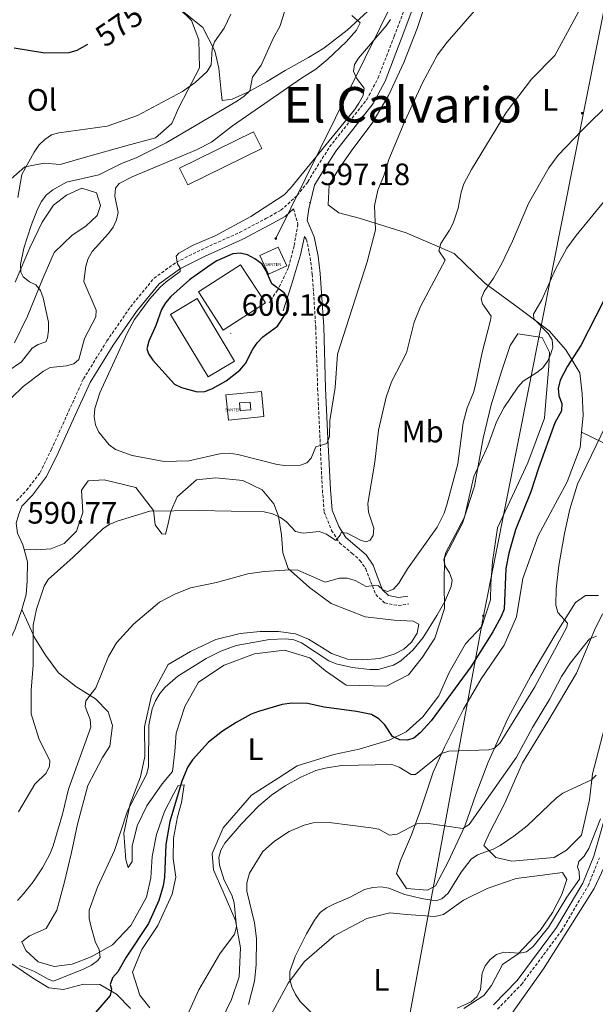
# Model space of a CAD drawing. Units: metres. Extents: x 569188 to 573673, y 4714503 to 4717519.
# Drawn here: x 573279 to 573465, y 4716474 to 4716793 of the extents above; entities that cross this region are included whole.
import ezdxf
from ezdxf.enums import TextEntityAlignment as Align

# ---------------------------------------------------------------- set-up
doc = ezdxf.new("R2010")
doc.units = ezdxf.units.M
doc.header["$MEASUREMENT"] = 0
doc.linetypes.add('TRAZOSX2', pattern=[1.5, 1, -0.5])
doc.layers.get('0').update_dxf_attribs({"lineweight": 5})
for name, color, linetype, lineweight in [('Carátula', 7, 'Continuous', 5), ('Level 13', 5, 'Continuous', 0), ('Level 15', 1, 'Continuous', 0), ('Level 20', 19, 'Continuous', 0), ('Level 21', 19, 'Continuous', 0), ('Level 32', 19, 'Continuous', 0), ('Level 33', 5, 'Continuous', 0), ('Level 36', 19, 'Continuous', 40), ('Level 37', 92, 'Continuous', 0), ('Level 4', 36, 'Continuous', 30), ('Level 41', 39, 'Continuous', 0), ('Level 45', 19, 'Continuous', 0), ('Level 5', 36, 'Continuous', 0), ('Level 52', 1, 'Continuous', 13), ('Level 7', 1, 'Continuous', 0)]:
    doc.layers.add(name, color=color, linetype=linetype, lineweight=lineweight)
doc.styles.add('Arial', font='ARIAL.TTF', dxfattribs={"height": 0.2})

# ---------------------------------------------------------------- blocks, each defined once
blk = doc.blocks.new('5ANTEN')
blk.add_text('5ANTEN', height=10).set_placement((0, 0), align=Align.MIDDLE_CENTER)
blk = doc.blocks.new('5PELE')
at = {"layer": 'Carátula', "linetype": 'Continuous', "lineweight": 5}
h = blk.add_hatch(color=9, dxfattribs=at)
edge = h.paths.add_edge_path()
edge.add_arc((0, 0), 2.85, 359.999, 719.999)
at = {"layer": 'Carátula', "color": 252, "linetype": 'Continuous', "lineweight": 5}
blk.add_circle((0, 0, 0), 2.85, dxfattribs=at)
blk = doc.blocks.new('5PATER')
at = {"layer": 'Carátula', "linetype": 'Continuous', "lineweight": 5}
h = blk.add_hatch(color=250, dxfattribs=at)
edge = h.paths.add_edge_path()
edge.add_ellipse((0, 0), major_axis=(-1.33, -1.34), ratio=0.999422, start_angle=0, end_angle=360)

msp = doc.modelspace()

# ---------------------------------------------------------------- linework, layer by layer
at = {"layer": 'Level 13', "color": 5, "linetype": 'Continuous', "lineweight": 0, "ltscale": 0.5}
msp.add_polyline3d([(573483.73, 4716572.78, 557.45), (573478.22, 4716554.65, 556.2), (573477.51, 4716549.01, 555.86), (573472.78, 4716528.04, 554.79), (573464.91, 4716511.15, 554.05), (573448.42, 4716485.06, 551.9), (573437.62, 4716469.88, 551.16), (573435.5, 4716467.15, 550.82)], dxfattribs=at)
at = {"layer": 'Level 15', "color": 20, "linetype": 'Continuous', "lineweight": 13}
for points in [[(573330.38, 4716744.7, 595.23), (573354.39, 4716756.5, 595.41), (573357.05, 4716751.09, 596.55), (573333.04, 4716739.29, 596.55), (573330.38, 4716744.7, 595.23)], [(573336.56, 4716704.59, 604.65), (573350.2, 4716713.43, 604.74), (573358.23, 4716701.04, 604.74), (573344.58, 4716692.2, 604.74), (573336.56, 4716704.59, 604.65)], [(573327.5, 4716697.29, 605.53), (573339.67, 4716677.01, 605.53), (573348.27, 4716682.17, 605.53), (573336.1, 4716702.45, 605.53), (573327.5, 4716697.29, 605.53)]]:
    msp.add_polyline3d(points, dxfattribs=at)
at = {"layer": 'Level 15', "color": 1, "linetype": 'Continuous', "lineweight": 0}
msp.add_polyline3d([(573349.86, 4716668.65, 603.59), (573353.35, 4716668.88, 603.59), (573353.52, 4716666.33, 603.59), (573350.02, 4716666.1, 603.59), (573349.86, 4716668.65, 603.59)], dxfattribs=at)
at = {"layer": 'Level 20', "color": 19, "linetype": 'Continuous', "lineweight": 0, "ltscale": 0.5}
for points in [[(573356.48, 4716716.41, 600.86), (573362.39, 4716719.15, 600.6), (573365.2, 4716713.08, 600.86), (573359.29, 4716710.34, 600.86), (573356.48, 4716716.41, 600.86)], [(573345.42, 4716671.2, 601.04), (573356.98, 4716672.35, 600.78), (573357.79, 4716664.15, 600.78), (573346.23, 4716663, 600.78), (573345.42, 4716671.2, 601.04)]]:
    msp.add_polyline3d(points, dxfattribs=at)
at = {"layer": 'Level 21', "color": 19, "linetype": 'TRAZOSX2', "lineweight": 0}
for points in [[(573277.55, 4716636.88, 590.89), (573280.79, 4716640.32, 590.89), (573285.17, 4716646.02, 591.15), (573288.82, 4716653.45, 591.15), (573293.79, 4716664.47, 591.94), (573299.21, 4716676.39, 592.47), (573306.85, 4716688.69, 593.53), (573314.46, 4716699.74, 595.29), (573322.12, 4716709.06, 595.73), (573329.42, 4716714.25, 596.34), (573337.47, 4716718.29, 597.05), (573349.88, 4716723.88, 597.75), (573358.36, 4716728.37, 598.19), (573363.28, 4716731.08, 598.19), (573368.59, 4716735.89, 597.75), (573372.01, 4716740.29, 596.87), (573374.26, 4716744.03, 596.7), (573379.07, 4716751.6, 596.61), (573385.44, 4716759.72, 596.43), (573391.12, 4716766.99, 596.34), (573394.84, 4716773.99, 596.43), (573400.02, 4716787.42, 596.7), (573403.4, 4716796.44, 596.7)], [(573367.37, 4716731.5, 597.98), (573368.79, 4716726.56, 598.78), (573367.55, 4716719.46, 599.66), (573365.71, 4716712.49, 600.54), (573362.18, 4716705.17, 601.33), (573359.52, 4716701.21, 601.15)], [(573370.95, 4716722.59, 598.75), (573371.57, 4716721.63, 598.85), (573372.79, 4716715.72, 598.76), (573373.46, 4716710.36, 598.5), (573374.58, 4716693.14, 597.71), (573375.2, 4716673.3, 596.83), (573375.96, 4716656.91, 595.33), (573376.72, 4716640.36, 593.75), (573377.33, 4716633.18, 591.99), (573379.71, 4716627.28, 591.37), (573382.32, 4716623.25, 590.4), (573386.31, 4716619.87, 590.32), (573388.93, 4716617.55, 587.94), (573390.84, 4716614.82, 587.06), (573392.39, 4716610.64, 586.36), (573394.04, 4716606.46, 585.21), (573396.93, 4716603.73, 584.68), (573401.36, 4716602.89, 584.24), (573404.82, 4716603.42, 583.72)], [(573433.56, 4716472.02, 551.93), (573441.32, 4716480.05, 552.43), (573454.29, 4716497.43, 553.33), (573462.95, 4716512.05, 554.65), (573466.58, 4716521.05, 555.64)]]:
    msp.add_polyline3d(points, dxfattribs=at)
at = {"layer": 'Level 21', "color": 19, "linetype": 'Continuous', "lineweight": 0}
for points in [[(573404.42, 4716605.98, 583.72), (573401.41, 4716605.52, 584.24), (573398.16, 4716606.13, 584.68), (573396.24, 4716607.95, 585.21), (573394.82, 4716611.57, 586.36), (573393.15, 4716616.03, 587.06), (573390.88, 4716619.29, 587.94), (573388.01, 4716621.83, 590.32), (573384.29, 4716624.98, 590.4), (573382.02, 4716628.48, 591.37), (573379.88, 4716633.79, 591.99), (573379.31, 4716640.53, 593.75), (573378.55, 4716657.03, 595.33), (573377.79, 4716673.4, 596.83), (573377.17, 4716693.26, 597.71), (573376.05, 4716710.6, 598.5), (573375.35, 4716716.14, 598.76), (573374.06, 4716722.41, 598.85), (573371.8, 4716727.71, 598.24), (573372.33, 4716731.59, 598), (573374.17, 4716739.16, 596.86), (573376.33, 4716742.75, 596.7), (573381.06, 4716750.19, 596.61), (573387.36, 4716758.22, 596.43), (573393.17, 4716765.66, 596.34), (573397.06, 4716772.98, 596.43), (573402.3, 4716786.55, 596.7), (573405.72, 4716795.69, 596.7)], [(573279.95, 4716621.03, 591.6), (573279.52, 4716622.59, 591.5), (573277.85, 4716626.33, 591.68), (573277.38, 4716629.58, 591.59), (573278.12, 4716632.22, 591.15), (573279.22, 4716635.11, 590.89), (573282.65, 4716638.74, 590.89), (573287.25, 4716644.73, 591.15), (573291.02, 4716652.42, 591.15), (573296.01, 4716663.47, 591.94), (573301.37, 4716675.23, 592.47), (573308.89, 4716687.35, 593.53), (573316.4, 4716698.27, 595.29), (573323.79, 4716707.26, 595.73), (573330.68, 4716712.16, 596.34), (573338.52, 4716716.09, 597.05), (573350.95, 4716721.69, 597.75), (573359.51, 4716726.22, 598.19), (573364.7, 4716729.09, 598.19), (573367.37, 4716731.5, 597.98)], [(573370.95, 4716722.59, 598.75), (573369.6, 4716716.67, 599.85), (573366.67, 4716706.94, 600.56), (573363.98, 4716698.41, 601.35)], [(573279.95, 4716621.03, 591.6), (573281.05, 4716617.04, 591.86), (573281.02, 4716610.9, 591.24), (573280.64, 4716606.45, 591.33), (573279.29, 4716601.64, 591.94)], [(573432.27, 4716473.43, 551.93), (573439.87, 4716481.29, 552.43), (573452.71, 4716498.49, 553.33), (573461.24, 4716512.89, 554.65), (573464.78, 4716521.68, 555.64), (573468.69, 4716535.2, 556.06), (573471.69, 4716549.06, 556.22), (573475.26, 4716563.04, 557.54), (573480.54, 4716580.73, 558.53), (573485.58, 4716595.82, 559.52), (573491.17, 4716609.22, 560.51)], [(573279.29, 4716601.64, 591.94), (573277.1, 4716595.39, 592.74), (573274.05, 4716588.79, 593.62), (573270.52, 4716580.98, 594.23), (573268.21, 4716574.62, 594.67), (573267.22, 4716569.57, 594.67), (573267.92, 4716565.35, 594.67), (573269.33, 4716558.84, 594.41), (573271.1, 4716551.25, 593.35), (573271.92, 4716545.95, 592.56), (573271.89, 4716540.41, 592.12), (573269.93, 4716534.04, 591.86), (573265.81, 4716527.68, 591.42), (573259.88, 4716521.09, 591.06), (573249.35, 4716510.07, 590.1), (573244.62, 4716504.08, 588.34), (573235.79, 4716494.97, 587.98), (573232.28, 4716490.66, 586.4)]]:
    msp.add_polyline3d(points, dxfattribs=at)
at = {"layer": 'Level 32', "color": 6, "linetype": 'Continuous', "lineweight": 0, "ltscale": 0.5}
for points in [[(573488, 4716909.18, 599.73), (573459.49, 4716884.62, 599.02), (573405.06, 4716809.95, 594.76), (573361.6, 4716721.89, 598.96)], [(573500.68, 4715709.61, 534.66), (573360.59, 4715801.42, 539.46), (573294.92, 4715919.45, 557.26), (573326.67, 4716079.51, 549.07), (573345.93, 4716186.01, 542.02), (573402.4, 4716455.73, 553.9), (573428.95, 4716599.6, 579.32), (573488.13, 4716897.01, 600.45)]]:
    msp.add_polyline3d(points, dxfattribs=at)
at = {"layer": 'Level 36', "color": 92, "linetype": 'Continuous', "lineweight": 0}
for points in [[(573411.72, 4716802.64, 598.34), (573407.45, 4716790.02, 597.42), (573403.18, 4716778.99, 597.03), (573398.18, 4716768.27, 597.03), (573392.87, 4716759.34, 597.19), (573386.61, 4716750.95, 597.88), (573382.26, 4716744.86, 597.8), (573378.97, 4716739.29, 597.73), (573378.62, 4716732.87, 597.8), (573382.09, 4716730.22, 597.5), (573388.71, 4716728.51, 595.34), (573403.86, 4716723.8, 592.34), (573419.51, 4716717.08, 588.41), (573429.47, 4716707.45, 584.02), (573440.8, 4716699.07, 581.1), (573450.25, 4716691.97, 577.32), (573455.69, 4716685.83, 575.63), (573460.29, 4716678.33, 574.24), (573460.99, 4716671.59, 572.93), (573461.28, 4716664.64, 571.7), (573460.81, 4716659.15, 571.46)], [(573330.18, 4716796.62, 577.77), (573334.25, 4716792.64, 578.52), (573336.65, 4716786.36, 579.45), (573336.86, 4716777.28, 580.39), (573333.12, 4716770.01, 581.14), (573330.15, 4716764.4, 582.63), (573327.95, 4716759.16, 583.47), (573322.55, 4716754.59, 583.47), (573312.95, 4716751.95, 583.38), (573299.89, 4716748.3, 582.72), (573291.69, 4716745.91, 581.98), (573286.58, 4716746.32, 581.23), (573280.18, 4716745.2, 580.2), (573274.78, 4716740.37, 578.7)], [(573392.72, 4716796.83, 592.36), (573384.75, 4716789.45, 590.77), (573377.18, 4716783.6, 589.08), (573372.18, 4716780.56, 588.24), (573364.61, 4716776.37, 587.21), (573358.58, 4716772.7, 587.21), (573352.81, 4716769.53, 586.65), (573347.43, 4716767.12, 585.81), (573344.23, 4716766.63, 585.53), (573343.86, 4716769.57, 584.97), (573343.13, 4716777.12, 583.47), (573341.88, 4716782.75, 581.51), (573337.95, 4716790.32, 579.36), (573330.18, 4716796.62, 577.77)], [(573277.07, 4716707.8, 585.52), (573281.85, 4716718.9, 586.36), (573285.86, 4716727.19, 587.39), (573289.47, 4716732.68, 587.76), (573293.7, 4716735.98, 587.95), (573298.7, 4716738.26, 588.04), (573303.42, 4716736.7, 588.23), (573304.81, 4716732.6, 588.51), (573303.64, 4716729.41, 588.51), (573300.05, 4716725.97, 588.23), (573295.56, 4716723.05, 587.85), (573289.77, 4716717.33, 587.2), (573286.02, 4716708.91, 586.45), (573281.1, 4716696.78, 585.42), (573276.84, 4716688.11, 584.39)], [(573368.57, 4716550.97, 572.27), (573380.48, 4716554.6, 572.96), (573388.71, 4716556.35, 573.73), (573398.41, 4716559.25, 574.96), (573403.9, 4716561.96, 576.04), (573409.3, 4716566.78, 576.66), (573414.49, 4716573.6, 577.81), (573417.9, 4716581.17, 578.43), (573423.11, 4716590.51, 578.81), (573428.5, 4716596.07, 579.2), (573431.29, 4716604.8, 579.43), (573431.42, 4716609.96, 579.74), (573431.87, 4716617.12, 579.74), (573433.51, 4716628.06, 579.82), (573438.3, 4716638.25, 579.82), (573443.41, 4716649.18, 579.43), (573448.75, 4716663.69, 579.43), (573449.19, 4716669.17, 579.58), (573450.2, 4716680.53, 580.12), (573450.43, 4716685.06, 580.12), (573448.03, 4716689.81, 580.28), (573440.14, 4716691.01, 580.97), (573437.59, 4716687.23, 581.2), (573434.81, 4716678.82, 581.12), (573431.49, 4716667.99, 580.89), (573428.91, 4716657.15, 580.66), (573426.1, 4716641.58, 580.35), (573422.14, 4716629.59, 580.43), (573418.95, 4716623.29, 580.66), (573416.29, 4716618.35, 580.66), (573416.25, 4716609.93, 580.35), (573416.32, 4716601.92, 579.97), (573413.22, 4716592.35, 578.81), (573409.18, 4716586.16, 578.58), (573404.63, 4716580.39, 577.58), (573397.55, 4716576.74, 576.89), (573384.49, 4716577.12, 576.58)], [(573460.81, 4716659.15, 571.46), (573460.38, 4716654.11, 571.24), (573456.11, 4716642.97, 571.24), (573446.76, 4716625.53, 572.47), (573441.74, 4716611.65, 573.16), (573439.68, 4716599.24, 573.93), (573435.74, 4716590.09, 573.78), (573428.2, 4716579.18, 573.4), (573422.47, 4716569.31, 572.24), (573416.3, 4716557.01, 570.39), (573412.68, 4716548.82, 569.7), (573408.61, 4716536.51, 567.47), (573405.63, 4716528.52, 563.77), (573402.11, 4716520.22, 563.77), (573400.82, 4716516.01, 562.92), (573404.06, 4716511.15, 562.54), (573410.8, 4716510.59, 562.77), (573413.44, 4716512.06, 562.85), (573417.48, 4716519.83, 563.62), (573422.91, 4716531.39, 565.31), (573426.54, 4716541.59, 568.54), (573430.49, 4716552.1, 570.24), (573436.99, 4716566.49, 572.24), (573444.32, 4716580.15, 572.09), (573452.29, 4716593.38, 571.08), (573458.87, 4716603.88, 569.62), (573462.04, 4716606.18, 567.77), (573466.25, 4716606.16, 567.16)], [(573490.78, 4716645.79, 568.96), (573474.6, 4716652.4, 569.88), (573460.81, 4716659.15, 571.46)], [(573389.8, 4716585.31, 581.97), (573395.38, 4716585.7, 581.97), (573400.02, 4716587.15, 581.89), (573403.19, 4716588.72, 581.74), (573405.63, 4716591.02, 581.74), (573407.43, 4716593.96, 581.74), (573407.97, 4716596.91, 581.66), (573406.19, 4716597.87, 581.74), (573399.97, 4716598.11, 581.97), (573390.61, 4716599.21, 582.74), (573379.57, 4716603.58, 583.2), (573372.54, 4716608.78, 584.44), (573365.62, 4716614.92, 586.21), (573363.85, 4716619.98, 588.44), (573363.46, 4716625.88, 589.75), (573362.54, 4716631.89, 591.29), (573360.98, 4716635.9, 592.44), (573357.21, 4716640.45, 592.6), (573350.91, 4716643.43, 592.6), (573342.17, 4716644.31, 592.6), (573335.85, 4716643.71, 591.98), (573329.61, 4716638.16, 590.98), (573327.58, 4716633.43, 590.44), (573326.51, 4716628.49, 589.59), (573325.86, 4716626.07, 589.21), (573324.7, 4716626.18, 589.52), (573322.51, 4716629.03, 590.06), (573322, 4716633.67, 590.75), (573316.25, 4716641.18, 592.14), (573305.94, 4716643.65, 592.21), (573300.78, 4716643.36, 592.14), (573298.55, 4716640.32, 592.21), (573299.04, 4716633.05, 591.75), (573297.01, 4716627.05, 591.52), (573292.99, 4716622.97, 591.44), (573288.66, 4716621.3, 591.52), (573284.13, 4716621.01, 592.14), (573279.95, 4716621.03, 591.6)], [(573279.29, 4716601.64, 591.89), (573283.36, 4716592.58, 590.44), (573286.91, 4716586.77, 588.36), (573291.1, 4716581.06, 588.28), (573296.76, 4716576.61, 586.36), (573303.16, 4716572.68, 584.82), (573307.25, 4716568.45, 583.97), (573308.6, 4716564.01, 583.2), (573307.83, 4716557.28, 582.82), (573305.39, 4716553.6, 583.05), (573300.6, 4716544.57, 583.59), (573297.28, 4716532.05, 583.51), (573295.34, 4716522.79, 583.05), (573292.97, 4716512.91, 582.66), (573290.61, 4716504.07, 582.51), (573287.1, 4716498.19, 582.74), (573281.72, 4716495.79, 583.51), (573279.29, 4716493.81, 583.74), (573280.54, 4716491.06, 583.2), (573284.52, 4716487.36, 582.36), (573289.78, 4716485.85, 581.89), (573295.58, 4716486.56, 581.36), (573301.7, 4716488.96, 580.82), (573308.67, 4716492.92, 580.51), (573314.6, 4716499.11, 579.82), (573319.7, 4716508.35, 579.12), (573321.1, 4716514.56, 578.74), (573321.55, 4716521.51, 578.2), (573322.96, 4716528.66, 577.35), (573325.52, 4716536.13, 576.74), (573328.39, 4716541.69, 576.58), (573329.99, 4716544.53, 575.43), (573331.88, 4716544.73, 575.43), (573331.01, 4716539.05, 575.12), (573329.73, 4716534.42, 574.81), (573328.43, 4716527.48, 574.5), (573328.29, 4716520.84, 573.89), (573329.21, 4716514.83, 573.27), (573328.02, 4716509.36, 573.35), (573323.34, 4716499.17, 573.58), (573318.14, 4716491.4, 574.19), (573315.15, 4716484.05, 574.19), (573317.54, 4716476.55, 573.81), (573320.78, 4716472.43, 572.65)], [(573467.59, 4716600.26, 566.7), (573465.04, 4716594.9, 566.08), (573459.18, 4716581.02, 565.16), (573449.83, 4716565.27, 564.54), (573441.66, 4716551.94, 563.85), (573435.8, 4716538.59, 563.62), (573430.91, 4716529.24, 561.84), (573429.09, 4716525.04, 560.46), (573432.97, 4716521.23, 559.92), (573438.13, 4716520.04, 559), (573451.93, 4716521.24, 558.23), (573455.94, 4716523.53, 558.23), (573460.81, 4716528.46, 558.38), (573463.4, 4716539.93, 559.38), (573464.39, 4716548.35, 560.38), (573468.25, 4716563.29, 562.38)], [(573384.49, 4716577.12, 576.58), (573377.78, 4716581.68, 577.12), (573372.64, 4716585.92, 577.81), (573364.43, 4716588.38, 578.2), (573354.74, 4716587.27, 578.35), (573344.82, 4716583.53, 578.12), (573336.58, 4716578.09, 578.04), (573332.12, 4716570.11, 577.5), (573329.33, 4716561.49, 577.5), (573328.88, 4716555.59, 576.66), (573328.11, 4716549.07, 576.74), (573324.72, 4716545.08, 576.97), (573319.84, 4716537.95, 577.58), (573316.65, 4716531.43, 578.43), (573315.04, 4716524.91, 578.66), (573315.02, 4716519.85, 579.43), (573313.74, 4716517.97, 579.74), (573313.02, 4716520.39, 580.05), (573312.32, 4716529.13, 580.82), (573314.37, 4716538.6, 581.05), (573317.78, 4716547.33, 581.36), (573319.19, 4716553.96, 581.89), (573319.02, 4716563.54, 582.43), (573321.29, 4716573.75, 582.43), (573326.71, 4716583.83, 582.59), (573333.99, 4716588.01, 582.36), (573342.12, 4716591.86, 582.05), (573350.03, 4716593.83, 581.66), (573356.56, 4716594.53, 581.74), (573362.46, 4716594.5, 582.05), (573368.04, 4716593.74, 582.28), (573372.24, 4716592.03, 582.28), (573376.44, 4716589.38, 582.2), (573379.7, 4716587.36, 582.2), (573384.85, 4716585.54, 582.05), (573389.8, 4716585.31, 581.97)], [(573342.23, 4716464.85, 570.65), (573347.23, 4716475.14, 570.58), (573349.69, 4716482.5, 570.58), (573350.16, 4716491.87, 570.81), (573348.52, 4716500.73, 571.04), (573344.56, 4716510.02, 571.73), (573341.44, 4716517.19, 572.35), (573340.94, 4716522.46, 572.5), (573344.56, 4716530.87, 572.58), (573353.77, 4716541.36, 572.5), (573362.44, 4716546.9, 572.58), (573368.57, 4716550.97, 572.27)], [(573422.57, 4716472.23, 555.8), (573429.14, 4716476.48, 555.64), (573431.64, 4716479.74, 555.64), (573435.17, 4716486.5, 555.64), (573440.26, 4716489.97, 555.56), (573447.41, 4716497.49, 555.48), (573451.39, 4716503.34, 556.22), (573454.35, 4716509.2, 556.22), (573456.07, 4716514.04, 556.14), (573454.61, 4716516.3, 556.14), (573447.27, 4716515.32, 556.46), (573439.59, 4716514.35, 556.63), (573430.21, 4716511.12, 556.71), (573422.52, 4716507.32, 556.8), (573416.06, 4716502.73, 557.12), (573413.24, 4716502.06, 557.29), (573403.99, 4716502.67, 557.46), (573398.58, 4716503.27, 557.7), (573391.12, 4716501.38, 558.69), (573380.6, 4716495.79, 559.02), (573370.96, 4716487.49, 559.93), (573365.63, 4716480.41, 561.5)], [(573314.51, 4716472.21, 574.6), (573309.91, 4716476.85, 575.43), (573304.51, 4716480.04, 576.42), (573299.21, 4716480.07, 576.75), (573292.77, 4716478.41, 577.41), (573288.03, 4716478.88, 578.4), (573282.74, 4716482.18, 579.14), (573276.67, 4716486.27, 580.79), (573269.81, 4716490.48, 581.94), (573264.98, 4716494.91, 582.85), (573257.55, 4716498.55, 584.42), (573251.79, 4716497.57, 584.75), (573245.33, 4716493.42, 584.75), (573241.82, 4716490.51, 584.75), (573236.51, 4716488.39, 584.83), (573232.28, 4716490.66, 586.4)], [(573365.63, 4716480.41, 561.5), (573362.78, 4716475.23, 562.65), (573360.05, 4716470.05, 563.48), (573355.72, 4716462.52, 563.48), (573350.94, 4716455.09, 562.82), (573346.73, 4716447.44, 562.08), (573342.85, 4716438.21, 561.17), (573337.96, 4716429.65, 560.67), (573332.39, 4716422.01, 559.85), (573326.82, 4716413.91, 559.35), (573322.72, 4716407.72, 558.44), (573320.34, 4716404.24, 557.78), (573317.5, 4716401.32, 557.78), (573310.62, 4716400.45, 557.78), (573305.65, 4716399.8, 558.03), (573299.2, 4716397.69, 558.2), (573294.11, 4716393.65, 558.28), (573292.62, 4716388.8, 558.12), (573293.27, 4716384.62, 557.95), (573295.95, 4716379.08, 557.62), (573297.96, 4716374.9, 557.12), (573298.5, 4716370.27, 557.04)]]:
    msp.add_polyline3d(points, dxfattribs=at)
at = {"layer": 'Level 4', "color": 36, "linetype": 'Continuous', "lineweight": 30}
for points in [[(573276.74, 4716783.79, 575), (573286.72, 4716782.07, 575), (573294.58, 4716782.23, 575), (573297.14, 4716783, 575), (573300.63, 4716784.9, 575)], [(573347.67, 4716716.96, 600), (573342.49, 4716714.71, 600), (573340.33, 4716713.32, 600), (573333.68, 4716708.55, 600), (573327.57, 4716703.12, 600), (573325.83, 4716701.08, 600), (573324.57, 4716698.91, 600), (573322.76, 4716693.68, 600), (573320.48, 4716688.67, 600), (573319.81, 4716686.17, 600), (573320.34, 4716684.57, 600), (573321.72, 4716682.48, 600), (573328.79, 4716674.73, 600), (573331.01, 4716673.55, 600), (573336.14, 4716672.18, 600), (573338.64, 4716672.32, 600), (573341.08, 4716673.24, 600), (573345.5, 4716675.73, 600), (573349.94, 4716679.2, 600), (573351.77, 4716681.35, 600), (573354.17, 4716686.05, 600), (573355.68, 4716688.23, 600), (573357.37, 4716690.07, 600), (573362.18, 4716693.51, 600), (573365.08, 4716697.88, 600), (573365.78, 4716700.39, 600), (573365.48, 4716702.6, 600), (573364.37, 4716704.28, 600), (573360.35, 4716707.24, 600), (573358.48, 4716711.43, 600), (573357.16, 4716713.55, 600), (573354.8, 4716715.34, 600), (573352.44, 4716716.58, 600), (573350.07, 4716717.17, 600), (573347.67, 4716716.96, 600)], [(573467.91, 4716701.63, 575), (573460.56, 4716687.21, 575), (573456.27, 4716680.5, 575), (573453.9, 4716676, 575), (573453.2, 4716673.31, 575), (573453.47, 4716670.93, 575), (573454.43, 4716668.43, 575), (573454.32, 4716666.04, 575), (573452.12, 4716662.14, 575), (573446.82, 4716647.41, 575), (573444.38, 4716639.74, 575), (573439.37, 4716627.43, 575), (573437.16, 4716619.9, 575), (573436.2, 4716614.91, 575), (573435.68, 4716601.7, 575), (573434.77, 4716599.37, 575), (573431.97, 4716594.38, 575), (573424.88, 4716583.05, 575), (573412, 4716565.48, 575), (573408.5, 4716561.61, 575), (573406.4, 4716559.85, 575), (573404.39, 4716559.29, 575), (573401.89, 4716559.39, 575), (573399.47, 4716560.44, 575), (573397.02, 4716564.25, 575), (573395.06, 4716566.13, 575), (573392.7, 4716567.55, 575), (573387.79, 4716568.59, 575), (573377.29, 4716569.92, 575), (573371.87, 4716571.08, 575), (573366.78, 4716571.28, 575), (573363.72, 4716570.8, 575), (573356.02, 4716568.51, 575), (573353.67, 4716567.66, 575), (573348.81, 4716564.95, 575), (573344.38, 4716562.19, 575), (573339.83, 4716558.58, 575), (573334.58, 4716552.84, 575), (573333.08, 4716550.57, 575), (573331.11, 4716545.93, 575), (573327.21, 4716532.83, 575), (573325.95, 4716525.43, 575), (573325.57, 4716514.79, 575), (573325.11, 4716512.03, 575), (573323.69, 4716507.23, 575), (573320.37, 4716499.8, 575), (573313.03, 4716488.93, 575), (573310.37, 4716484.15, 575), (573308.63, 4716482.19, 575), (573307.9, 4716480.01, 575), (573308.29, 4716478.5, 575), (573307.85, 4716476.49, 575), (573303.15, 4716470.97, 575)]]:
    msp.add_polyline3d(points, dxfattribs=at)
at = {"layer": 'Level 5', "color": 36, "linetype": 'Continuous', "lineweight": 0}
for points in [[(573463.94, 4716803.13, 590), (573452.12, 4716781.24, 590), (573444.57, 4716773.62, 590), (573436.3, 4716762.79, 590), (573425.06, 4716744.34, 590), (573422.6, 4716739.61, 590), (573421.7, 4716736.99, 590), (573420.73, 4716731.77, 590), (573419.12, 4716726.94, 590), (573418.01, 4716724.63, 590), (573415.11, 4716720.29, 590), (573414.53, 4716717.9, 590), (573416.52, 4716714.88, 590), (573408.54, 4716699.87, 590), (573406.5, 4716694.76, 590), (573404.06, 4716684.87, 590), (573399.13, 4716675.42, 590), (573397.39, 4716670.49, 590), (573394.89, 4716659.73, 590), (573393.71, 4716649.36, 590), (573391.45, 4716635.95, 590), (573391.7, 4716633.21, 590), (573393.4, 4716627.98, 590), (573393.23, 4716625.57, 590), (573392.27, 4716624.05, 590), (573390.88, 4716623.58, 590), (573389.27, 4716623.96, 590), (573384.76, 4716626.36, 590), (573382.78, 4716626.59, 590), (573382.55, 4716625.75, 590), (573381.04, 4716623.99, 590), (573378.07, 4716626.03, 590), (573375.73, 4716626.93, 590), (573370.5, 4716626.39, 590), (573368.05, 4716626.86, 590), (573365.14, 4716630.01, 590), (573363.11, 4716631.47, 590), (573360.57, 4716632.65, 590), (573357.83, 4716633.25, 590), (573336.47, 4716633.72, 590), (573320.71, 4716633.46, 590), (573310.12, 4716630.28, 590), (573307.62, 4716629.2, 590), (573305.54, 4716627.82, 590), (573295.9, 4716618.57, 590), (573287.77, 4716611.32, 590), (573286.46, 4716609.13, 590), (573284.01, 4716601.71, 590), (573282.97, 4716596.56, 590), (573282.89, 4716583.61, 590), (573282.3, 4716575.46, 590), (573282.32, 4716567.73, 590), (573284.81, 4716559.5, 590), (573288.37, 4716552.61, 590), (573288.17, 4716550.81, 590), (573287.15, 4716548.52, 590), (573283.48, 4716545, 590), (573278.17, 4716536.05, 590)], [(573274.74, 4716678.91, 585), (573279.13, 4716681.95, 585), (573282.61, 4716686.39, 585), (573284.56, 4716687.58, 585), (573287.06, 4716688.38, 585), (573287.55, 4716689.66, 585), (573287.89, 4716692.13, 585), (573287.9, 4716694.75, 585), (573286.18, 4716702.66, 585), (573285.33, 4716705.01, 585), (573283.76, 4716706.87, 585), (573281.78, 4716707.86, 585), (573279.65, 4716709.45, 585), (573278.95, 4716711.05, 585), (573278.76, 4716713.54, 585), (573279.85, 4716718.77, 585), (573282.28, 4716726.18, 585), (573284.37, 4716731.43, 585), (573285.67, 4716733.93, 585), (573287.17, 4716735.93, 585), (573289.3, 4716737.75, 585), (573293.74, 4716740.21, 585), (573304.24, 4716742.59, 585), (573311.53, 4716746.27, 585), (573316.36, 4716748.09, 585), (573326.04, 4716752.91, 585), (573349.25, 4716766.61, 585), (573351.37, 4716768.07, 585), (573353.16, 4716769.83, 585), (573354.01, 4716774.25, 585), (573356.84, 4716778.15, 585), (573360.84, 4716786.95, 585), (573362.92, 4716790.68, 585), (573364.54, 4716795.74, 585)], [(573427.62, 4716797.44, 595), (573417.24, 4716785.57, 595), (573414.08, 4716781.52, 595), (573409.18, 4716772.39, 595), (573403.51, 4716759.92, 595), (573398.29, 4716747.57, 595), (573396.73, 4716742.53, 595), (573394.75, 4716737.63, 595), (573393.66, 4716732.54, 595), (573393.96, 4716724.71, 595), (573391.29, 4716714.39, 595), (573381.61, 4716684.39, 595), (573380.88, 4716673.65, 595), (573379.16, 4716662.85, 595), (573379.05, 4716657.67, 595), (573378.22, 4716655.49, 595), (573374.64, 4716654.35, 595), (573373.14, 4716650.67, 595), (573371.66, 4716649.19, 595), (573369.68, 4716648.4, 595), (573364.5, 4716648.36, 595), (573362.02, 4716648.64, 595), (573349.29, 4716651.9, 595), (573346.45, 4716652.3, 595), (573343.95, 4716652.21, 595), (573333.36, 4716649.87, 595), (573325.4, 4716649.6, 595), (573314.99, 4716651.5, 595), (573309.65, 4716653.52, 595), (573307.6, 4716655.06, 595), (573304.24, 4716659.08, 595), (573303.14, 4716661.53, 595), (573302.73, 4716664.06, 595), (573302.89, 4716666.77, 595), (573304.53, 4716671.83, 595), (573313.42, 4716691.23, 595), (573315.79, 4716695.65, 595), (573320.69, 4716702.22, 595), (573324.16, 4716706.16, 595), (573326.1, 4716707.92, 595), (573330.63, 4716711.18, 595), (573330.63, 4716712.25, 595), (573329.78, 4716713.71, 595), (573329.31, 4716716.23, 595), (573330.15, 4716717.14, 595), (573334.77, 4716719.74, 595), (573341.97, 4716722.82, 595), (573353.56, 4716729.01, 595), (573364.36, 4716736.13, 595), (573366.36, 4716738.2, 595), (573387.2, 4716763.63, 595), (573388.6, 4716765.78, 595), (573389.93, 4716768.25, 595), (573390.25, 4716770.67, 595), (573387.79, 4716773.89, 595), (573386.85, 4716776.22, 595), (573387.2, 4716778.29, 595), (573388.48, 4716780.38, 595), (573397.41, 4716790.91, 595), (573398.82, 4716792.98, 595)], [(573275.84, 4716670.28, 590), (573279.63, 4716673.96, 590), (573286.24, 4716678.9, 590), (573288.42, 4716680.12, 590), (573293.71, 4716680.61, 590), (573296.12, 4716681.31, 590), (573297.72, 4716682.68, 590), (573299.62, 4716689.47, 590), (573303.24, 4716696.49, 590), (573303.33, 4716698.64, 590), (573299.35, 4716707.94, 590), (573300, 4716712.92, 590), (573300.81, 4716715.48, 590), (573302.04, 4716717.66, 590), (573307.34, 4716723.52, 590), (573308.88, 4716725.62, 590), (573309.92, 4716727.92, 590), (573310.52, 4716730.37, 590), (573309.43, 4716735.63, 590), (573309.66, 4716738.25, 590), (573310.82, 4716739.79, 590), (573315.04, 4716741.91, 590), (573335.93, 4716750.62, 590), (573340.76, 4716753.13, 590), (573347.58, 4716758.42, 590), (573369.97, 4716773.95, 590), (573374.59, 4716776.84, 590), (573378.45, 4716780.02, 590), (573384.43, 4716785.68, 590), (573387.84, 4716789.47, 590), (573388.94, 4716791.81, 590), (573386.33, 4716794.21, 590)], [(573277.95, 4716735.19, 580), (573279.28, 4716742.66, 580), (573283.21, 4716749.95, 580), (573284.77, 4716752.14, 580), (573286.66, 4716754.06, 580), (573288.87, 4716755.52, 580), (573291.29, 4716756.14, 580), (573306.95, 4716758.34, 580), (573316.76, 4716761.79, 580), (573331.31, 4716769.56, 580), (573335.49, 4716772.51, 580), (573339.35, 4716776.04, 580), (573340.63, 4716778.25, 580), (573340.94, 4716783.4, 580), (573341.74, 4716785.73, 580), (573344.82, 4716790.13, 580), (573347.04, 4716794.63, 580)], [(573475.27, 4716770.96, 585), (573463.72, 4716759.75, 585), (573460.88, 4716756.99, 585), (573453.24, 4716748.97, 585), (573450.19, 4716744.88, 585), (573443.59, 4716733.29, 585), (573438.44, 4716721.08, 585), (573434.82, 4716713.61, 585), (573432.22, 4716709.06, 585), (573429.17, 4716704.75, 585), (573428.25, 4716702.36, 585), (573428.66, 4716700.7, 585), (573431.43, 4716696.7, 585), (573431.23, 4716695.41, 585), (573428.52, 4716684.97, 585), (573426.42, 4716674.43, 585), (573425.77, 4716672.01, 585), (573423.7, 4716667.06, 585), (573422.35, 4716662.19, 585), (573420.7, 4716648.84, 585), (573417.12, 4716635.53, 585), (573416.2, 4716632.83, 585), (573414.01, 4716628.29, 585), (573404.37, 4716614.8, 585), (573401.5, 4716610.13, 585), (573399.76, 4716608.23, 585), (573397.84, 4716607.5, 585), (573396.3, 4716607.96, 585), (573394.92, 4716609.33, 585), (573393.44, 4716609.44, 585), (573390.96, 4716609.06, 585), (573387.36, 4716611.05, 585), (573384.8, 4716611.75, 585), (573382.29, 4716611.77, 585), (573377.61, 4716610.45, 585), (573368.76, 4716614.35, 585), (573366.26, 4716614.48, 585), (573357.85, 4716613.89, 585), (573352.56, 4716613.21, 585), (573342.37, 4716610.38, 585), (573333.98, 4716608.63, 585), (573328.83, 4716606.58, 585), (573323.95, 4716603.95, 585), (573315.47, 4716596.86, 585), (573309.96, 4716590.82, 585), (573307.38, 4716586.4, 585), (573303.22, 4716576.2, 585), (573300.02, 4716571.97, 585), (573299.8, 4716570.2, 585), (573301.44, 4716565.98, 585), (573301.64, 4716563.42, 585), (573294.33, 4716543.34, 585), (573292.48, 4716535.24, 585), (573289.37, 4716525.02, 585), (573288.42, 4716522.46, 585), (573285.93, 4716517.88, 585), (573282.97, 4716513.31, 585), (573279.82, 4716509.39, 585), (573277.81, 4716507.27, 585)], [(573467.9, 4716733.7, 580), (573459.03, 4716722.91, 580), (573456.04, 4716718.77, 580), (573452.35, 4716711.98, 580), (573447.88, 4716702.05, 580), (573445.21, 4716697.42, 580), (573445.3, 4716695.91, 580), (573449.94, 4716691.15, 580), (573451.25, 4716689.02, 580), (573451.52, 4716686.67, 580), (573450.83, 4716684.57, 580), (573449.82, 4716682.27, 580), (573448.25, 4716680, 580), (573446.31, 4716678.42, 580), (573441.87, 4716675.65, 580), (573440.18, 4716673.69, 580), (573435.6, 4716667.02, 580), (573433.2, 4716662.51, 580), (573430.35, 4716654.66, 580), (573425.87, 4716644.74, 580), (573422.88, 4716631.53, 580), (573416.82, 4716620.11, 580), (573416.12, 4716617.7, 580), (573416.57, 4716615.63, 580), (573417.95, 4716613.53, 580), (573418.78, 4716611.17, 580), (573418.48, 4716609.11, 580), (573416.44, 4716604.21, 580), (573413.87, 4716599.66, 580), (573409.38, 4716592.55, 580), (573406.06, 4716588.38, 580), (573402.2, 4716584.92, 580), (573399.85, 4716583.54, 580), (573394.82, 4716582.16, 580), (573392.13, 4716582.12, 580), (573386.34, 4716582.85, 580), (573381.24, 4716583.95, 580), (573378.77, 4716584.96, 580), (573369.92, 4716590.76, 580), (573367.43, 4716591.73, 580), (573364.84, 4716592.05, 580), (573359.55, 4716591.89, 580), (573348.81, 4716589.91, 580), (573343.77, 4716588.14, 580), (573339.08, 4716585.73, 580), (573329.89, 4716579.98, 580), (573325.7, 4716576.43, 580), (573324.02, 4716574.4, 580), (573322.6, 4716571.95, 580), (573321.56, 4716569.35, 580), (573320.42, 4716564.13, 580), (573320.32, 4716550.55, 580), (573319.72, 4716548.12, 580), (573313.52, 4716536.34, 580), (573309.3, 4716523.52, 580), (573303.81, 4716511.56, 580), (573301.1, 4716504.14, 580), (573301.11, 4716501.42, 580), (573301.73, 4716498.63, 580), (573303.17, 4716493.65, 580), (573304.37, 4716491.36, 580), (573304.67, 4716488.87, 580), (573303.88, 4716487.75, 580), (573301.86, 4716486.27, 580), (573299.5, 4716485.08, 580), (573289.46, 4716481.11, 580), (573287.81, 4716481.72, 580), (573283.38, 4716484.24, 580), (573278.46, 4716486.21, 580)], [(573468.6, 4716661.06, 570), (573459.43, 4716642.29, 570), (573456.97, 4716634.18, 570), (573455.24, 4716626.26, 570), (573453.47, 4716615.93, 570), (573452.61, 4716608.25, 570), (573452.42, 4716603.04, 570), (573453.05, 4716600.62, 570), (573456.28, 4716597.14, 570), (573456.05, 4716595.86, 570), (573445.68, 4716576.49, 570), (573434.37, 4716558.36, 570), (573432.59, 4716556.61, 570), (573430.74, 4716556.06, 570), (573417.77, 4716555.71, 570), (573415.38, 4716554.94, 570), (573406.9, 4716548.09, 570), (573405.57, 4716548.08, 570), (573401.63, 4716550.49, 570), (573399.25, 4716551.33, 570), (573382.9, 4716551.05, 570), (573377.66, 4716550.19, 570), (573374.58, 4716549.37, 570), (573369.69, 4716547.22, 570), (573364.64, 4716544.46, 570), (573360.2, 4716541.43, 570), (573356.17, 4716537.99, 570), (573350.34, 4716532, 570), (573345.05, 4716525.86, 570), (573343.8, 4716523.61, 570), (573343.11, 4716521.21, 570), (573343.32, 4716518.67, 570), (573344.92, 4716513.83, 570), (573347.39, 4716508.93, 570), (573348.1, 4716506.53, 570), (573348.92, 4716498.72, 570), (573348.25, 4716496.31, 570), (573343.42, 4716489.95, 570), (573336.64, 4716478.27, 570), (573329.93, 4716463.5, 570)], [(573465.68, 4716593.01, 565), (573463.39, 4716592.07, 565), (573457.18, 4716584.29, 565), (573454.27, 4716579.88, 565), (573450.47, 4716572.6, 565), (573444.89, 4716563.33, 565), (573439.66, 4716553.69, 565), (573424.31, 4716531.87, 565), (573422.28, 4716530.62, 565), (573410.37, 4716532.31, 565), (573407.62, 4716532.21, 565), (573401.03, 4716528.71, 565), (573398.52, 4716528.45, 565), (573395.08, 4716530.35, 565), (573392.53, 4716530.83, 565), (573378.91, 4716532.53, 565), (573373.73, 4716532.42, 565), (573370.78, 4716531.69, 565), (573365.93, 4716529.64, 565), (573361.25, 4716526.54, 565), (573357.41, 4716523.18, 565), (573353.05, 4716516.11, 565), (573352.21, 4716513.02, 565), (573352.27, 4716510.23, 565), (573354.68, 4716499.96, 565), (573355.32, 4716494.88, 565), (573355.27, 4716486.38, 565), (573354.67, 4716481.14, 565), (573352.76, 4716473.57, 565)], [(573465.57, 4716547.94, 560), (573464.04, 4716546.33, 560), (573454.68, 4716542.06, 560), (573452.68, 4716540.56, 560), (573443.2, 4716531.48, 560), (573438.81, 4716528.11, 560), (573434.36, 4716525.05, 560), (573432.15, 4716523.87, 560), (573427.06, 4716522.09, 560), (573425.01, 4716520.67, 560), (573421.77, 4716516.46, 560), (573417.56, 4716509.67, 560), (573415.49, 4716507.78, 560), (573413.57, 4716507.19, 560), (573408.89, 4716507.91, 560), (573403.5, 4716509.15, 560), (573398.29, 4716511.26, 560), (573395.82, 4716511.65, 560), (573393.12, 4716511.47, 560), (573390.42, 4716510.8, 560), (573385.76, 4716508.28, 560), (573380.46, 4716506.09, 560), (573378.02, 4716504.87, 560), (573376.06, 4716503.32, 560), (573374.16, 4716500.9, 560), (573371.54, 4716496.39, 560), (573367.91, 4716489.05, 560), (573366.2, 4716484.27, 560), (573366.18, 4716481.68, 560), (573366.86, 4716479.27, 560), (573368.04, 4716476.82, 560), (573369.55, 4716474.51, 560), (573373.34, 4716470.73, 560)], [(573420.4, 4716472.34, 555), (573424.99, 4716474.36, 555), (573426.89, 4716476.14, 555), (573427.98, 4716478.39, 555), (573428.52, 4716483.68, 555), (573429.54, 4716486.05, 555), (573431.12, 4716488.14, 555), (573433.16, 4716489.69, 555), (573435.54, 4716490.45, 555), (573440.75, 4716490.17, 555), (573442.96, 4716490.64, 555), (573445.15, 4716492.32, 555), (573450.22, 4716498.69, 555), (573456.01, 4716508.3, 555), (573460.11, 4716514.18, 555), (573460.06, 4716516.69, 555), (573459.48, 4716518.03, 555), (573459.91, 4716519.86, 555), (573461.68, 4716521.67, 555), (573463.16, 4716524.09, 555), (573466.95, 4716533.76, 555)]]:
    msp.add_polyline3d(points, dxfattribs=at)
at = {"layer": 'Level 52', "color": 1, "linetype": 'Continuous', "lineweight": 13}
for points in [[(573330.38, 4716744.7, 595.23), (573354.39, 4716756.5, 595.41), (573357.05, 4716751.09, 596.55), (573333.04, 4716739.29, 596.55), (573330.38, 4716744.7, 595.23)], [(573336.56, 4716704.59, 604.65), (573350.2, 4716713.43, 604.74), (573358.23, 4716701.04, 604.74), (573344.58, 4716692.2, 604.74), (573336.56, 4716704.59, 604.65)], [(573327.5, 4716697.29, 605.53), (573336.1, 4716702.45, 605.53), (573348.27, 4716682.17, 605.53), (573339.67, 4716677.01, 605.53), (573327.5, 4716697.29, 605.53)]]:
    msp.add_polyline3d(points, close=True, dxfattribs=at)
at = {"layer": 'Level 52', "color": 1, "linetype": 'Continuous', "lineweight": 0}
msp.add_polyline3d([(573349.86, 4716668.65, 603.59), (573353.35, 4716668.88, 603.59), (573353.52, 4716666.33, 603.59), (573350.02, 4716666.1, 603.59), (573349.86, 4716668.65, 603.59)], close=True, dxfattribs=at)

# ---------------------------------------------------------------- block references
at = {"layer": 'Level 32', "color": 252, "linetype": 'Continuous', "lineweight": 0, "xscale": 0.09999983015004542, "yscale": 0.09999983015004542}
for p in [(573461.03, 4716762.53, 585.83), (573361.6, 4716721.89, 598.96), (573428.95, 4716599.6, 579.32)]:
    msp.add_blockref('5PELE', p, dxfattribs=at)
at = {"layer": 'Level 33', "color": 19, "linetype": 'Continuous', "lineweight": 0, "xscale": 0.09999983015004542, "yscale": 0.09999983015004542}
for p in [(573360.8, 4716713.5, 600.18), (573347.8, 4716666.38, 597.92)]:
    msp.add_blockref('5ANTEN', p, dxfattribs=at)
at = {"layer": 'Level 7', "color": 19, "linetype": 'Continuous', "lineweight": 0, "xscale": 0.09999983015004542, "yscale": 0.09999983015004542}
for p in [(573372.56, 4716733.54, 597.19), (573347.06, 4716691.17, 600.19)]:
    msp.add_blockref('5PATER', p, dxfattribs=at)

# ---------------------------------------------------------------- texts
at = {"layer": 'Level 37', "color": 92, "linetype": 'Continuous', "lineweight": 0, "style": 'Arial'}
for s, p in [('Ol', (573285.78, 4716766.86, 577.91)), ('L', (573450.61, 4716766.9, 588.31)), ('Mb', (573409.25, 4716659.3, 587.65)), ('L', (573355.03, 4716556.3, 573.94)), ('L', (573395.88, 4716481.51, 556.61))]:
    msp.add_text(s, height=7, dxfattribs=at).set_placement(p, align=Align.MIDDLE_CENTER)
at = {"layer": 'Level 41', "color": 39, "linetype": 'Continuous', "lineweight": 0, "style": 'Arial'}
msp.add_text('575', height=7, rotation=34.2131, dxfattribs=at).set_placement((573310.79, 4716791.01, 575), align=Align.MIDDLE_CENTER)
at = {"layer": 'Level 41', "color": 19, "linetype": 'Continuous', "lineweight": 0, "style": 'Arial'}
for s, p in [('597.18', (573376.06, 4716737.04, 597.19)), ('600.18', (573350.56, 4716694.67, 600.19)), ('590.77', (573281.04, 4716627.27, 590.78))]:
    msp.add_text(s, height=7, dxfattribs=at).set_placement(p, align=Align.BOTTOM_LEFT)
at = {"layer": 'Level 45', "color": 19, "linetype": 'Continuous', "lineweight": 0, "style": 'Arial'}
msp.add_text('El Calvario', height=11.5, dxfattribs=at).set_placement((573402.76, 4716765.28, 593.25), align=Align.MIDDLE_CENTER)

doc.saveas('drawing.dxf')
